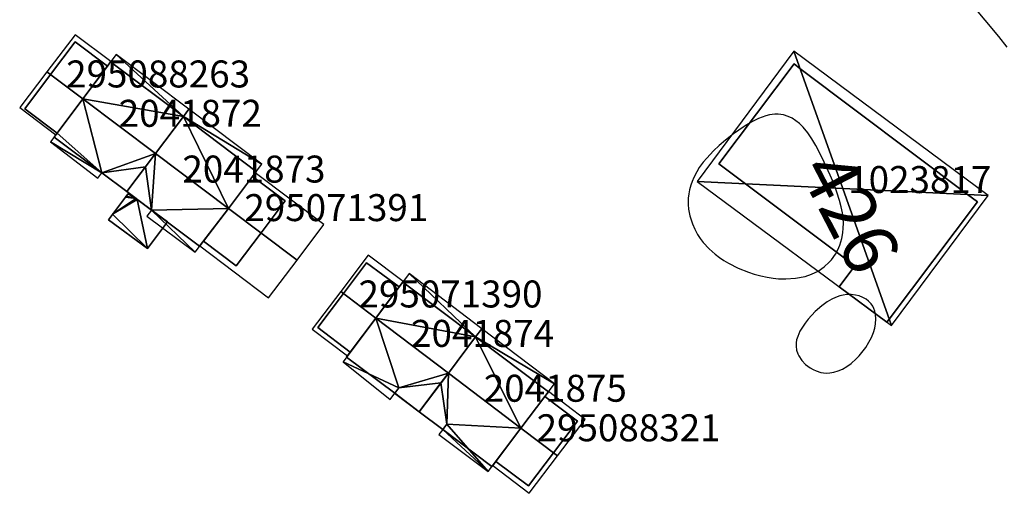
# Model space of a CAD drawing. Extents: x 2497748 to 2498459, y 1113397 to 1114107.
# Drawn here: x 2498017 to 2498090, y 1113444 to 1113479 of the extents above; entities that cross this region are included whole.
import ezdxf

# ---------------------------------------------------------------- set-up
doc = ezdxf.new("R2010")
doc.units = 0
for name, color, linetype in [('BATI3D', 10, 'CONTINUOUS'), ('BATI3D_S_FACADE', 254, 'CONTINUOUS'), ('BATI3D_S_TOIT', 254, 'CONTINUOUS'), ('COURBE_L_3D', 42, 'CONTINUOUS'), ('COURBE_N_3D', 42, 'CONTINUOUS')]:
    doc.layers.add(name, color=color, linetype=linetype)

# ---------------------------------------------------------------- blocks, each defined once
blk = doc.blocks.new('3D_GENEVE_DXF_BATIMENTS_NV')
at = {"layer": 'BATI3D_S_TOIT'}
for points in [[(-0.487, 4.626, 427.93), (-2.477, 2.001, 429.57), (2.611, -1.829, 429.57), (4.592, 0.8, 427.93)], [(-2.477, 2.001, 429.57), (-4.592, -0.788, 427.93), (0.503, -4.626, 427.93), (2.611, -1.829, 429.57)]]:
    blk.add_3dface(points, dxfattribs=at)
blk = doc.blocks.new('3D_GENEVE_DXF_BATIMENTS_OT')
at = {"layer": 'BATI3D_S_TOIT'}
blk.add_3dface([(-2.974, -1.779, 431.12), (-3.396, 1.278, 432.15), (-5.01, -0.862, 432.15), (-3.27, -2.172, 431.12)], dxfattribs=at)
mesh = blk.add_polyface(dxfattribs=at)
corners = [(-0.83, 4.678, 431.026), (2.531, -2.074, 432.58), (5.01, 1.213, 430.67), (-0.367, 5.293, 430.669), (-2.848, 2.004, 432.58)]
mesh.append_faces([[corners[k] for k in face] for face in [(4, 1, 0), (2, 3, 0), (0, 1, 2)]])
mesh = blk.add_polyface(dxfattribs=at)
corners = [(-2.974, -1.779, 431.12), (-2.848, 2.004, 432.58), (-3.396, 1.278, 432.15), (2.531, -2.074, 432.58), (-3.561, -2.561, 430.658), (0.104, -5.293, 430.676), (-3.27, -2.172, 430.888)]
mesh.append_faces([[corners[k] for k in face] for face in [(6, 5, 0), (3, 0, 5), (4, 5, 6), (0, 3, 1), (0, 1, 2)]])
blk = doc.blocks.new('3D_GENEVE_DXF_BATIMENTS_PN')
at = {"layer": 'BATI3D_S_TOIT'}
for points in [[(0.708, 3.772, 428.231), (-1.336, 1.062, 429.69), (1.38, -0.999, 429.69), (3.432, 1.706, 428.231)], [(-1.336, 1.062, 429.69), (-3.432, -1.717, 428.231), (-0.724, -3.772, 428.231), (1.38, -0.999, 429.69)]]:
    blk.add_3dface(points, dxfattribs=at)
blk = doc.blocks.new('3D_GENEVE_DXF_BATIMENTS_RA')
at = {"layer": 'BATI3D_S_TOIT'}
blk.add_3dface([(1.917, -3.238, 432.08), (-1.333, -3.685, 431.177), (0.529, -5.08, 432.08)], dxfattribs=at)
mesh = blk.add_polyface(dxfattribs=at)
corners = [(2.656, -2.257, 432.56), (4.719, 0.48, 431.258), (-2.728, 1.797, 432.56), (-0.263, 5.08, 431), (5.126, 1.021, 431)]
mesh.append_faces([[corners[k] for k in face] for face in [(1, 4, 3), (2, 1, 3), (0, 1, 2)]])
mesh = blk.add_polyface(dxfattribs=at)
corners = [(2.656, -2.257, 432.56), (-2.728, 1.797, 432.56), (-1.333, -3.685, 431.177), (1.917, -3.238, 432.08), (-4.641, -0.75, 431.316), (-5.126, -1.396, 431), (-1.63, -4.076, 430.985)]
mesh.append_faces([[corners[k] for k in face] for face in [(2, 5, 6), (2, 4, 5), (1, 4, 2), (3, 0, 2), (0, 1, 2)]])
blk = doc.blocks.new('3D_GENEVE_DXF_BATIMENTS_TG')
at = {"layer": 'BATI3D_S_TOIT'}
for points in [[(-10.774, 0.518, 429.28), (0.007, -0.021, 430.45), (-3.619, 10.162, 429.28)], [(-3.619, 10.162, 429.28), (0.007, -0.021, 430.45), (10.774, -0.518, 429.28)], [(3.618, -10.162, 429.28), (0.007, -0.021, 430.45), (-10.774, 0.518, 429.28)], [(10.774, -0.518, 429.28), (0.007, -0.021, 430.45), (3.618, -10.162, 429.28)]]:
    blk.add_3dface(points, dxfattribs=at)
blk = doc.blocks.new('3D_GENEVE_DXF_BATIMENTS_VS')
at = {"layer": 'BATI3D_S_TOIT'}
for points in [[(0.781, 3.734, 428.231), (-1.254, 1.042, 429.69), (1.34, -0.931, 429.689), (3.365, 1.77, 428.23)], [(-1.254, 1.042, 429.69), (-3.365, -1.752, 428.231), (-0.758, -3.734, 428.23), (1.34, -0.931, 429.689)]]:
    blk.add_3dface(points, dxfattribs=at)
blk = doc.blocks.new('3D_GENEVE_DXF_BATIMENTS_Y8')
at = {"layer": 'BATI3D_S_TOIT'}
blk.add_3dface([(-2.934, 1.04, 432.08), (-4.322, -0.802, 432.08), (-2.498, -2.172, 431.18)], dxfattribs=at)
mesh = blk.add_polyface(dxfattribs=at)
corners = [(0.276, 5.299, 431), (-0.132, 4.758, 431.258), (5.68, 1.229, 431), (3.199, -2.041, 432.56), (-2.194, 2.021, 432.56)]
mesh.append_faces([[corners[k] for k in face] for face in [(1, 4, 3), (2, 1, 3), (0, 1, 2)]])
mesh = blk.add_polyface(dxfattribs=at)
corners = [(-2.934, 1.04, 432.08), (-2.498, -2.172, 431.18), (-2.194, 2.021, 432.56), (3.199, -2.041, 432.56), (0.729, -5.299, 430.963), (-2.834, -2.618, 430.962)]
mesh.append_faces([[corners[k] for k in face] for face in [(1, 5, 4), (3, 1, 4), (2, 1, 3), (0, 1, 2)]])
mesh = blk.add_polyface(dxfattribs=at)
corners = [(-1.3, -3.037, 428.725), (-3.548, -1.377, 428.725), (-2.8, -5.018, 428.23), (-3.625, -1.32, 428.725), (-5.377, -2.484, 428.331), (-5.68, -2.888, 428.23)]
mesh.append_faces([[corners[k] for k in face] for face in [(2, 1, 4), (2, 4, 5), (1, 3, 4), (0, 1, 2)]])
mesh = blk.add_polyface(dxfattribs=at)
corners = [(-4.236, -0.966, 428.331), (-3.625, -1.32, 428.725), (-4.189, -0.902, 428.331), (-5.377, -2.484, 428.331), (-4.419, -1.209, 428.331), (-4.366, -1.139, 428.331)]
mesh.append_faces([[corners[k] for k in face] for face in [(5, 1, 0), (4, 1, 5), (3, 1, 4), (0, 1, 2)]])
blk = doc.blocks.new('3D_GENEVE_DXF_BATIMENTS_YB')
at = {"layer": 'BATI3D_S_TOIT'}
for points in [[(0.729, 3.698, 428.64), (-1.36, 0.96, 429.81), (1.308, -1.04, 429.81), (3.376, 1.714, 428.64)], [(-1.36, 0.96, 429.81), (-3.376, -1.684, 428.64), (-0.688, -3.698, 428.64), (1.308, -1.04, 429.81)]]:
    blk.add_3dface(points, dxfattribs=at)
blk = doc.blocks.new('3D_GENEVE_DXF_BATIMENTS02Q')
at = {"layer": 'BATI3D_S_TOIT'}
blk.add_3dface([(0.497, -5.123, 432.15), (2.111, -2.983, 432.15), (-1.014, -3.35, 431.12), (-1.32, -3.755, 431.12)], dxfattribs=at)
mesh = blk.add_polyface(dxfattribs=at)
corners = [(5.141, 1.032, 430.669), (-0.251, 5.123, 430.668), (4.677, 0.417, 431.026), (-2.717, 1.821, 432.58), (2.66, -2.256, 432.58)]
mesh.append_faces([[corners[k] for k in face] for face in [(2, 1, 3), (2, 3, 4), (0, 1, 2)]])
mesh = blk.add_polyface(dxfattribs=at)
corners = [(2.111, -2.983, 432.15), (2.66, -2.256, 432.58), (-1.014, -3.35, 431.12), (-2.717, 1.821, 432.58), (-5.141, -1.416, 430.67), (-1.661, -4.208, 430.613)]
mesh.append_faces([[corners[k] for k in face] for face in [(2, 3, 4), (2, 4, 5), (1, 3, 2), (0, 1, 2)]])
blk = doc.blocks.new('3D_GENEVE_DXF_BATIMENTS07X')
at = {"layer": 'BATI3D_S_FACADE'}
for points in [[(0.605, 3.305, 424.75), (-1.184, 0.946, 424.75), (-1.184, 0.946, 429.57), (0.605, 3.305, 428.096)], [(3.035, 1.515, 428.08), (3.035, 1.515, 424.75), (0.605, 3.305, 424.75), (0.605, 3.305, 428.096)], [(1.235, -0.876, 429.57), (1.235, -0.876, 424.75), (3.035, 1.515, 424.75), (3.035, 1.515, 428.08)], [(-3.035, -1.496, 428.135), (-1.184, 0.946, 429.57), (-1.184, 0.946, 424.75), (-3.035, -1.496, 424.75)], [(-0.595, -3.305, 428.145), (-0.595, -3.305, 424.75), (1.235, -0.876, 424.75), (1.235, -0.876, 429.57)], [(-3.035, -1.496, 428.135), (-3.035, -1.496, 424.75), (-0.595, -3.305, 424.75), (-0.595, -3.305, 428.145)]]:
    blk.add_3dface(points, dxfattribs=at)
blk = doc.blocks.new('3D_GENEVE_DXF_BATIMENTS08V')
at = {"layer": 'BATI3D_S_FACADE'}
for points in [[(-0.605, 4.8, 425.209), (-2.623, 2.126, 425.209), (-2.623, 2.126, 432.58), (-0.605, 4.8, 431.026)], [(4.785, 0.74, 431.016), (4.785, 0.74, 425.209), (-0.605, 4.8, 425.209), (-0.605, 4.8, 431.026)], [(-2.623, 2.126, 432.58), (-2.623, 2.126, 425.209), (-4.785, -0.74, 425.209), (-4.785, -0.74, 430.884)], [(-4.785, -0.74, 432.15), (-3.171, 1.399, 432.15), (-4.785, -0.74, 430.884)], [(4.515, 0.38, 431.225), (4.515, 0.38, 425.209), (4.785, 0.74, 425.209), (4.785, 0.74, 431.016)], [(2.756, -1.952, 432.58), (2.756, -1.952, 425.209), (4.515, 0.38, 425.209), (4.515, 0.38, 431.225)], [(-4.785, -0.74, 425.209), (-3.045, -2.051, 425.209), (-3.045, -2.051, 430.887), (-4.785, -0.74, 430.884)], [(-4.785, -0.74, 432.15), (-4.785, -0.74, 430.884), (-3.045, -2.051, 430.887), (-3.045, -2.051, 431.12)], [(-3.045, -2.051, 431.12), (-3.045, -2.051, 430.887), (-2.749, -1.657, 431.12)], [(0.605, -4.8, 430.894), (-3.045, -2.051, 430.887), (-3.045, -2.051, 425.209), (0.605, -4.8, 425.209)], [(0.895, -4.42, 431.12), (0.895, -4.42, 425.209), (2.756, -1.952, 425.209), (2.756, -1.952, 432.58)], [(0.605, -4.8, 430.894), (0.605, -4.8, 425.209), (0.895, -4.42, 425.209), (0.895, -4.42, 431.12)]]:
    blk.add_3dface(points, dxfattribs=at)
blk = doc.blocks.new('3D_GENEVE_DXF_BATIMENTS09P')
at = {"layer": 'BATI3D_S_FACADE'}
for points in [[(0.6, 3.31, 428.435), (0.6, 3.31, 424.86), (-1.159, 0.978, 424.86), (-1.159, 0.978, 429.69)], [(3.02, 1.49, 428.429), (3.02, 1.49, 424.86), (0.6, 3.31, 424.86), (0.6, 3.31, 428.435)], [(1.253, -0.852, 429.69), (1.253, -0.852, 424.86), (3.02, 1.49, 424.86), (3.02, 1.49, 428.429)], [(-1.159, 0.978, 429.69), (-1.159, 0.978, 424.86), (-3.02, -1.49, 424.86), (-3.02, -1.49, 428.394)], [(-0.6, -3.31, 428.4), (-0.6, -3.31, 424.86), (1.253, -0.852, 424.86), (1.253, -0.852, 429.69)], [(-3.02, -1.49, 428.394), (-3.02, -1.49, 424.86), (-0.6, -3.31, 424.86), (-0.6, -3.31, 428.4)]]:
    blk.add_3dface(points, dxfattribs=at)
blk = doc.blocks.new('3D_GENEVE_DXF_BATIMENTS0BC')
at = {"layer": 'BATI3D_S_FACADE'}
for points in [[(-0.831, 4.506, 431.404), (-0.831, 4.506, 423.04), (-2.658, 2.073, 423.04), (-2.658, 2.073, 432.56)], [(-0.607, 4.804, 431.263), (-0.607, 4.804, 423.04), (-0.831, 4.506, 423.04), (-0.831, 4.506, 431.404)], [(4.789, 0.756, 431.258), (4.789, 0.756, 423.04), (-0.607, 4.804, 423.04), (-0.607, 4.804, 431.263)], [(-2.658, 2.073, 432.56), (-2.658, 2.073, 423.04), (-4.571, -0.474, 423.04), (-4.571, -0.474, 431.316)], [(2.727, -1.981, 432.56), (2.727, -1.981, 423.04), (4.789, 0.756, 423.04), (4.789, 0.756, 431.258)], [(-4.571, -0.474, 431.316), (-4.571, -0.474, 423.04), (-4.789, -0.765, 423.04), (-4.789, -0.765, 431.173)], [(-4.789, -0.765, 431.173), (-4.789, -0.765, 423.04), (-1.262, -3.409, 423.04), (-1.262, -3.409, 431.177)], [(0.599, -4.804, 432.08), (-1.262, -3.409, 431.177), (-1.262, -3.409, 423.04), (0.599, -4.804, 423.04)]]:
    blk.add_3dface(points, dxfattribs=at)
mesh = blk.add_polyface(dxfattribs=at)
corners = [(2.727, -1.981, 432.56), (1.987, -2.962, 432.08), (2.727, -1.981, 423.04), (0.599, -4.804, 423.04), (0.599, -4.804, 432.08)]
mesh.append_faces([[corners[k] for k in face] for face in [(1, 4, 3), (2, 1, 3), (0, 1, 2)]])
blk = doc.blocks.new('3D_GENEVE_DXF_BATIMENTS0DI')
at = {"layer": 'BATI3D_S_FACADE'}
for points in [[(-4.015, 9.566, 429.355), (-4.015, 9.566, 423.966), (-9.575, 2.167, 423.966), (-9.575, 2.167, 429.348)], [(-3.579, 9.239, 429.426), (-3.579, 9.239, 423.966), (-4.015, 9.566, 423.966), (-4.015, 9.566, 429.355)], [(8.837, -0.099, 429.446), (8.837, -0.099, 423.966), (-3.579, 9.239, 423.966), (-3.579, 9.239, 429.426)], [(-9.575, 2.167, 429.348), (-9.575, 2.167, 423.966), (-7.607, 0.687, 423.966), (-7.607, 0.687, 429.669)], [(-7.607, 0.687, 429.669), (-7.607, 0.687, 423.966), (0.495, -5.404, 423.966), (0.495, -5.404, 429.656)], [(3.038, -9.344, 429.334), (3.038, -9.344, 423.966), (9.575, -0.654, 423.966), (9.575, -0.654, 429.325)], [(9.575, -0.654, 429.325), (9.575, -0.654, 423.966), (8.837, -0.099, 423.966), (8.837, -0.099, 429.446)], [(0.495, -5.404, 429.656), (0.495, -5.404, 423.966), (-0.667, -6.941, 423.966), (-0.667, -6.941, 429.28)], [(-0.667, -6.941, 429.28), (-0.667, -6.941, 423.966), (2.871, -9.566, 423.966), (2.871, -9.566, 429.28)], [(2.871, -9.566, 429.28), (2.871, -9.566, 423.966), (3.038, -9.344, 423.966), (3.038, -9.344, 429.334)]]:
    blk.add_3dface(points, dxfattribs=at)
blk = doc.blocks.new('3D_GENEVE_DXF_BATIMENTS0FT')
at = {"layer": 'BATI3D_S_FACADE'}
for points in [[(0.595, 3.315, 428.459), (0.595, 3.315, 424.36), (-1.116, 1.04, 424.36), (-1.116, 1.04, 429.69)], [(3.015, 1.535, 428.438), (3.015, 1.535, 424.36), (0.595, 3.315, 424.36), (0.595, 3.315, 428.459)], [(1.897, 0.042, 429.244), (1.897, 0.042, 424.36), (3.015, 1.535, 424.36), (3.015, 1.535, 428.438)], [(-1.116, 1.04, 429.69), (-1.116, 1.04, 424.36), (-3.015, -1.485, 424.36), (-3.015, -1.485, 428.373)], [(1.28, -0.782, 429.689), (1.28, -0.782, 424.36), (1.897, 0.042, 424.36), (1.897, 0.042, 429.244)], [(-0.615, -3.315, 428.371), (-0.615, -3.315, 424.36), (1.28, -0.782, 424.36), (1.28, -0.782, 429.689)], [(-3.015, -1.485, 428.373), (-3.015, -1.485, 424.36), (-0.615, -3.315, 424.36), (-0.615, -3.315, 428.371)]]:
    blk.add_3dface(points, dxfattribs=at)
blk = doc.blocks.new('3D_GENEVE_DXF_BATIMENTS0I9')
at = {"layer": 'BATI3D_S_FACADE'}
for points in [[(0.074, 4.888, 423.06), (-1.989, 2.15, 423.06), (-1.989, 2.15, 432.56), (0.074, 4.888, 431.258)], [(5.474, 0.828, 431.256), (5.474, 0.828, 423.06), (0.074, 4.888, 423.06), (0.074, 4.888, 431.258)], [(5.194, 0.448, 431.435), (5.194, 0.448, 423.06), (5.474, 0.828, 423.06), (5.474, 0.828, 431.256)], [(3.405, -1.911, 432.56), (3.405, -1.911, 423.06), (5.194, 0.448, 423.06), (5.194, 0.448, 431.435)], [(-4.116, -0.672, 432.08), (-4.116, -0.672, 423.06), (-2.293, -2.042, 423.06), (-2.293, -2.042, 431.18)], [(-4.213, -1.079, 425.298), (-4.213, -1.079, 428.331), (-4.16, -1.009, 428.331), (-4.16, -1.009, 425.298)], [(-4.16, -1.009, 425.298), (-4.16, -1.009, 428.331), (-4.031, -0.836, 428.331), (-4.031, -0.836, 425.298)], [(-4.031, -0.836, 425.298), (-4.031, -0.836, 428.331), (-3.984, -0.772, 428.331), (-3.984, -0.772, 425.298)], [(-3.984, -0.772, 425.298), (-3.984, -0.772, 428.331), (-3.419, -1.19, 428.725), (-3.419, -1.19, 425.298)], [(-3.419, -1.19, 425.298), (-3.419, -1.19, 428.725), (-3.342, -1.247, 428.725), (-3.342, -1.247, 425.298)], [(-3.342, -1.247, 425.298), (-3.342, -1.247, 428.725), (-1.094, -2.907, 428.725), (-1.094, -2.907, 425.298)], [(-2.293, -2.042, 431.18), (-2.293, -2.042, 423.06), (1.273, -4.722, 423.06), (1.273, -4.722, 431.182)], [(1.273, -4.722, 431.182), (1.273, -4.722, 423.06), (3.405, -1.911, 423.06), (3.405, -1.911, 432.56)], [(-2.594, -4.888, 425.298), (-2.594, -4.888, 428.23), (-5.474, -2.758, 428.23), (-5.474, -2.758, 425.298)], [(-1.094, -2.907, 425.298), (-1.094, -2.907, 428.725), (-2.594, -4.888, 428.23), (-2.594, -4.888, 425.298)]]:
    blk.add_3dface(points, dxfattribs=at)
mesh = blk.add_polyface(dxfattribs=at)
corners = [(-4.116, -0.672, 432.08), (-2.728, 1.17, 432.08), (-4.116, -0.672, 423.06), (-1.989, 2.15, 423.06), (-1.989, 2.15, 432.56)]
mesh.append_faces([[corners[k] for k in face] for face in [(1, 4, 3), (2, 1, 3), (0, 1, 2)]])
mesh = blk.add_polyface(dxfattribs=at)
corners = [(-4.213, -1.079, 428.331), (-4.213, -1.079, 425.298), (-5.171, -2.355, 428.331), (-5.474, -2.758, 425.298), (-5.474, -2.758, 428.23)]
mesh.append_faces([[corners[k] for k in face] for face in [(3, 4, 2), (1, 3, 2), (0, 1, 2)]])
blk = doc.blocks.new('3D_GENEVE_DXF_BATIMENTS0IC')
at = {"layer": 'BATI3D_S_FACADE'}
for points in [[(0.67, 3.39, 428.776), (0.67, 3.39, 423.78), (-1.157, 0.957, 423.78), (-1.157, 0.957, 429.81)], [(3.07, 1.59, 428.776), (3.07, 1.59, 423.78), (0.67, 3.39, 423.78), (0.67, 3.39, 428.776)], [(1.243, -0.843, 429.81), (1.243, -0.843, 423.78), (3.07, 1.59, 423.78), (3.07, 1.59, 428.776)], [(-1.157, 0.957, 429.81), (-1.157, 0.957, 423.78), (-3.07, -1.59, 423.78), (-3.07, -1.59, 428.689)], [(-0.67, -3.39, 428.689), (-0.67, -3.39, 423.78), (1.243, -0.843, 423.78), (1.243, -0.843, 429.81)], [(-3.07, -1.59, 428.689), (-3.07, -1.59, 423.78), (-0.67, -3.39, 423.78), (-0.67, -3.39, 428.689)]]:
    blk.add_3dface(points, dxfattribs=at)
blk = doc.blocks.new('3D_GENEVE_DXF_BATIMENTS0MN')
at = {"layer": 'BATI3D_S_FACADE'}
for points in [[(-0.88, 4.455, 423.41), (-2.614, 2.139, 423.41), (-2.614, 2.139, 432.58), (-0.88, 4.455, 431.237)], [(-0.621, 4.805, 431.036), (-0.621, 4.805, 423.41), (-0.88, 4.455, 423.41), (-0.88, 4.455, 431.237)], [(4.78, 0.735, 431.026), (4.78, 0.735, 423.41), (-0.621, 4.805, 423.41), (-0.621, 4.805, 431.036)], [(-4.51, -0.395, 431.086), (-2.614, 2.139, 432.58), (-2.614, 2.139, 423.41), (-4.51, -0.395, 423.41)], [(4.78, 0.735, 431.026), (2.762, -1.939, 432.58), (2.762, -1.939, 423.41), (4.78, 0.735, 423.41)], [(-4.51, -0.395, 431.086), (-4.51, -0.395, 423.41), (-4.78, -0.755, 423.41), (-4.78, -0.755, 430.873)], [(-1.217, -3.437, 423.41), (-1.217, -3.437, 430.88), (-4.78, -0.755, 430.873), (-4.78, -0.755, 423.41)], [(2.762, -1.939, 423.41), (2.762, -1.939, 432.58), (2.214, -2.665, 432.15), (2.214, -2.665, 423.41)], [(2.214, -2.665, 423.41), (2.214, -2.665, 432.15), (0.6, -4.805, 432.15), (0.6, -4.805, 423.41)], [(-1.217, -3.437, 431.12), (-0.912, -3.032, 431.12), (-1.217, -3.437, 430.88)], [(0.6, -4.805, 423.41), (0.6, -4.805, 432.15), (-1.217, -3.437, 431.12), (-1.217, -3.437, 423.41)]]:
    blk.add_3dface(points, dxfattribs=at)

msp = doc.modelspace()

# ---------------------------------------------------------------- linework, layer by layer
at = {"layer": 'COURBE_L_3D'}
for points in [[(2498087.5909, 1113480.0608, 425), (2498089.6259, 1113477.6323, 425), (2498090.245, 1113476.8458, 425)], [(2498068.6243, 1113461.496, 426), (2498068.9387, 1113461.2592, 426), (2498069.2676, 1113461.0383, 426), (2498069.6135, 1113460.8308, 426), (2498070.329, 1113460.4674, 426), (2498071.107, 1113460.1564, 426), (2498071.525, 1113460.021, 426), (2498072.0051, 1113459.8915, 426), (2498072.4891, 1113459.789, 426), (2498072.9227, 1113459.722, 426), (2498073.3161, 1113459.6828, 426), (2498073.8522, 1113459.6647, 426), (2498074.5856, 1113459.7126, 426), (2498075.2972, 1113459.8543, 426), (2498075.7619, 1113460.0114, 426), (2498076.2518, 1113460.2503, 426), (2498076.6965, 1113460.5541, 426), (2498077.0792, 1113460.907, 426), (2498077.2379, 1113461.0874, 426), (2498077.5328, 1113461.5005, 426), (2498077.7102, 1113461.8229, 426), (2498077.8593, 1113462.1692, 426), (2498078.0092, 1113462.6627, 426), (2498078.0873, 1113463.0891, 426), (2498078.1187, 1113463.4238, 426), (2498078.1252, 1113463.7996, 426), (2498078.1075, 1113464.1352, 426), (2498078.0537, 1113464.5733, 426), (2498077.9681, 1113465.0141, 426), (2498077.8486, 1113465.4771, 426), (2498077.6461, 1113466.1062, 426), (2498077.4097, 1113466.7321, 426), (2498077.15, 1113467.3538, 426), (2498076.5588, 1113468.6376, 426), (2498076.0778, 1113469.5647, 426), (2498075.7961, 1113470.0423, 426), (2498075.495, 1113470.4878, 426), (2498075.1381, 1113470.9242, 426), (2498074.8804, 1113471.1796, 426), (2498074.6152, 1113471.394, 426), (2498074.3277, 1113471.5762, 426), (2498074.0426, 1113471.7099, 426), (2498073.6861, 1113471.8176, 426), (2498073.2938, 1113471.8672, 426), (2498073.0555, 1113471.8656, 426), (2498072.6608, 1113471.8156, 426), (2498072.377, 1113471.7468, 426), (2498071.8356, 1113471.5501, 426), (2498071.3445, 1113471.3091, 426), (2498070.8569, 1113471.0228, 426), (2498070.3735, 1113470.7018, 426), (2498069.9857, 1113470.422, 426), (2498069.3834, 1113469.9505, 426), (2498068.9303, 1113469.5627, 426), (2498068.4965, 1113469.1558, 426), (2498067.9993, 1113468.6261, 426), (2498067.7399, 1113468.3094, 426), (2498067.4547, 1113467.9122, 426), (2498067.2654, 1113467.607, 426), (2498067.0445, 1113467.1832, 426), (2498066.9203, 1113466.8915, 426), (2498066.8202, 1113466.6055, 426), (2498066.7295, 1113466.2699, 426), (2498066.6709, 1113465.96, 426), (2498066.6369, 1113465.6583, 426), (2498066.6292, 1113465.1737, 426), (2498066.6566, 1113464.8458, 426), (2498066.7475, 1113464.3502, 426), (2498066.9412, 1113463.7376, 426), (2498067.1117, 1113463.3477, 426), (2498067.3151, 1113462.971, 426), (2498067.5125, 1113462.6657, 426), (2498067.7453, 1113462.3582, 426), (2498068.1783, 1113461.888, 426), (2498068.6243, 1113461.496, 426)], [(2498076.5204, 1113457.678, 425), (2498076.0395, 1113457.2518, 425), (2498075.5237, 1113456.6916, 425), (2498075.2914, 1113456.3954, 425), (2498075.0868, 1113456.0985, 425), (2498074.9093, 1113455.7936, 425), (2498074.7408, 1113455.4095, 425), (2498074.6654, 1113455.1449, 425), (2498074.6304, 1113454.9214, 425), (2498074.6243, 1113454.6806, 425), (2498074.6659, 1113454.3807, 425), (2498074.7522, 1113454.1137, 425), (2498074.8244, 1113453.9597, 425), (2498075.0459, 1113453.6234, 425), (2498075.3321, 1113453.3234, 425), (2498075.6614, 1113453.0749, 425), (2498075.8813, 1113452.949, 425), (2498076.1124, 1113452.8455, 425), (2498076.4655, 1113452.7396, 425), (2498076.8538, 1113452.6925, 425), (2498077.1207, 1113452.7006, 425), (2498077.4323, 1113452.7504, 425), (2498077.7485, 1113452.8451, 425), (2498078.0514, 1113452.9787, 425), (2498078.3868, 1113453.1763, 425), (2498078.694, 1113453.4038, 425), (2498079.0698, 1113453.7434, 425), (2498079.2931, 1113453.9784, 425), (2498079.5044, 1113454.2257, 425), (2498079.7822, 1113454.5958, 425), (2498080.0256, 1113454.9806, 425), (2498080.2081, 1113455.3326, 425), (2498080.3562, 1113455.6953, 425), (2498080.4557, 1113456.028, 425), (2498080.5166, 1113456.3447, 425), (2498080.5423, 1113456.7058, 425), (2498080.5174, 1113457.0417, 425), (2498080.4655, 1113457.2759, 425), (2498080.3934, 1113457.475, 425), (2498080.3034, 1113457.65, 425), (2498080.1755, 1113457.8326, 425), (2498080.0013, 1113458.0147, 425), (2498079.8116, 1113458.1613, 425), (2498079.5715, 1113458.297, 425), (2498079.3031, 1113458.4019, 425), (2498079.0138, 1113458.4721, 425), (2498078.6961, 1113458.5061, 425), (2498078.3921, 1113458.5003, 425), (2498078.1187, 1113458.4641, 425), (2498077.8709, 1113458.4063, 425), (2498077.5342, 1113458.2898, 425), (2498077.2659, 1113458.1659, 425), (2498076.9245, 1113457.9686, 425), (2498076.5204, 1113457.678, 425)]]:
    msp.add_polyline3d(points, dxfattribs=at)

# ---------------------------------------------------------------- block references
at = {"layer": 'BATI3D_S_FACADE'}
for name, p in [('3D_GENEVE_DXF_BATIMENTS0IC', (2498020.5378, 1113473.85545)), ('3D_GENEVE_DXF_BATIMENTS0BC', (2498024.4385, 1113470.93945)), ('3D_GENEVE_DXF_BATIMENTS0DI', (2498078.4853, 1113466.03075)), ('3D_GENEVE_DXF_BATIMENTS0I9', (2498029.15395, 1113466.8076)), ('3D_GENEVE_DXF_BATIMENTS07X', (2498033.7428, 1113463.9507)), ('3D_GENEVE_DXF_BATIMENTS0FT', (2498042.20285, 1113457.5503)), ('3D_GENEVE_DXF_BATIMENTS0MN', (2498046.0978, 1113454.6299)), ('3D_GENEVE_DXF_BATIMENTS08V', (2498051.4828, 1113450.5654)), ('3D_GENEVE_DXF_BATIMENTS09P', (2498055.39785, 1113447.63525))]:
    msp.add_blockref(name, p, dxfattribs=at)
at = {"layer": 'BATI3D_S_TOIT'}
for name, p in [('3D_GENEVE_DXF_BATIMENTS_YB', (2498020.47305, 1113474.05275)), ('3D_GENEVE_DXF_BATIMENTS_TG', (2498078.0718, 1113466.3789)), ('3D_GENEVE_DXF_BATIMENTS_RA', (2498024.50915, 1113471.2153)), ('3D_GENEVE_DXF_BATIMENTS_Y8', (2498029.35965, 1113466.9375)), ('3D_GENEVE_DXF_BATIMENTS_NV', (2498035.0355, 1113462.895)), ('3D_GENEVE_DXF_BATIMENTS_VS', (2498042.14285, 1113457.6992)), ('3D_GENEVE_DXF_BATIMENTS02Q', (2498046.2004, 1113454.94775)), ('3D_GENEVE_DXF_BATIMENTS_OT', (2498051.70785, 1113450.687)), ('3D_GENEVE_DXF_BATIMENTS_PN', (2498055.5748, 1113447.55125))]:
    msp.add_blockref(name, p, dxfattribs=at)

# ---------------------------------------------------------------- texts
at = {"layer": 'BATI3D'}
for s, p in [('295088263', (2498020.5378, 1113473.85545, 423.78)), ('2041872', (2498024.4385, 1113470.93945, 423.04)), ('2041873', (2498029.15395, 1113466.8076, 424.1788)), ('1023817', (2498078.4853, 1113466.03075, 423.966)), ('295071391', (2498033.7428, 1113463.9507, 424.75)), ('295071390', (2498042.20285, 1113457.5503, 424.36)), ('2041874', (2498046.0978, 1113454.6299, 423.41)), ('2041875', (2498051.4828, 1113450.5654, 425.209)), ('295088321', (2498055.39785, 1113447.63525, 424.86))]:
    msp.add_text(s, height=2, dxfattribs=at).set_placement(p)
at = {"layer": 'COURBE_N_3D'}
msp.add_text('426', height=4, rotation=297.4212836, dxfattribs=at).set_placement((2498074.78351, 1113467.71654, 426))

doc.saveas('drawing.dxf')
